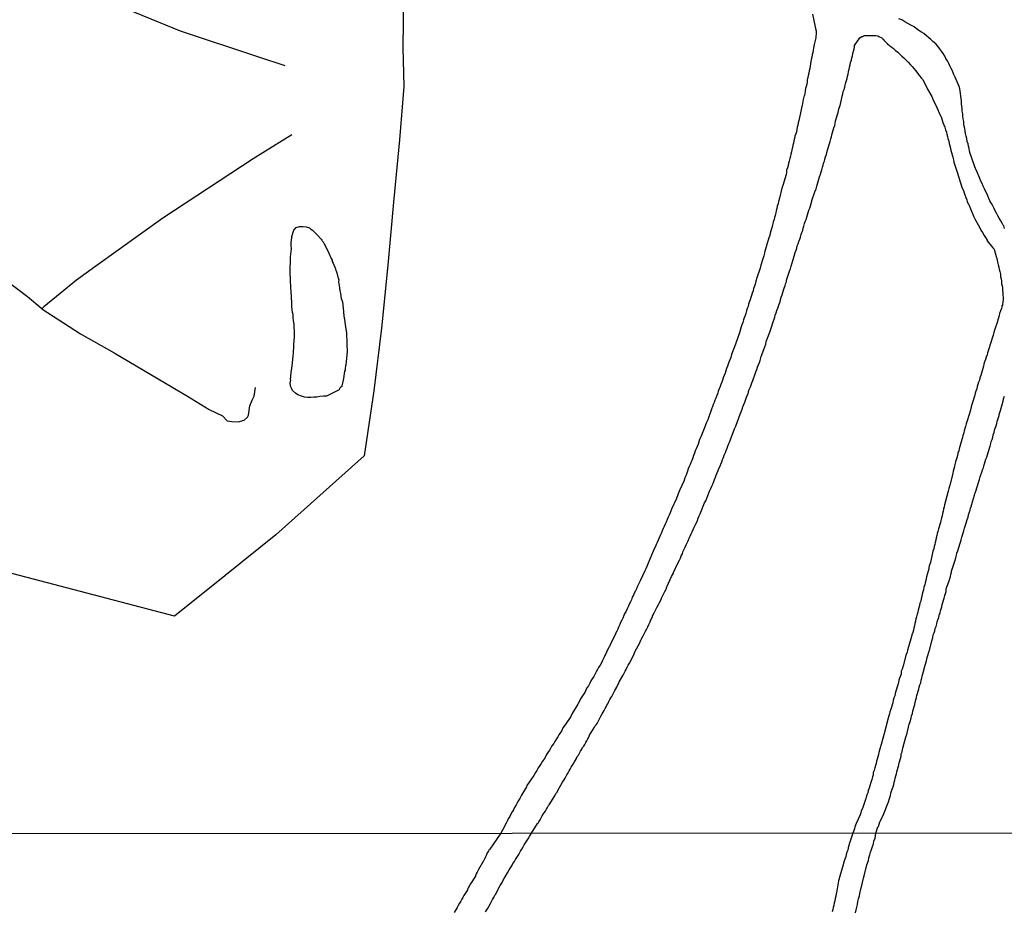
# Model space of a CAD drawing. Units: millimetres. Extents: x 190370 to 192782, y 1654891 to 1657666.
# Drawn here: x 192392 to 192513, y 1657101 to 1657210 of the extents above; entities that cross this region are included whole.
import ezdxf

# ---------------------------------------------------------------- set-up
doc = ezdxf.new("R2010")
doc.units = ezdxf.units.MM
for name, color, linetype in [('IMAGEM', 7, 'Continuous'), ('V-ACUDE', 4, 'Continuous'), ('V-LOTE', 1, 'Continuous'), ('V-REFERENCIA', 191, 'Continuous'), ('V-VALETA', 173, 'Continuous'), ('X-LIMITE_1000', 7, 'Continuous')]:
    doc.layers.add(name, color=color, linetype=linetype)
picture_1 = doc.add_image_def('image1.jpg', size_in_pixel=(4017, 4624))

msp = doc.modelspace()

# ---------------------------------------------------------------- linework, layer by layer
at = {"layer": 'V-ACUDE'}
msp.add_lwpolyline([(192425.15, 1657176.1), (192425.06, 1657177.19), (192424.98, 1657179.04), (192425.03, 1657180.94), (192425.13, 1657181.93), (192425.1, 1657182.36), (192425.09, 1657182.7), (192425.18, 1657183.3), (192425.18, 1657183.4), (192425.2, 1657183.47), (192425.44, 1657184.23), (192425.72, 1657184.56), (192426.14, 1657184.69), (192426.52, 1657184.69), (192426.95, 1657184.65), (192427.37, 1657184.53), (192427.52, 1657184.37), (192427.71, 1657184.25), (192428.07, 1657183.91), (192428.31, 1657183.64), (192428.79, 1657183.13), (192428.88, 1657183.02), (192428.92, 1657182.93), (192429.04, 1657182.78), (192429.14, 1657182.53), (192429.51, 1657181.85), (192429.72, 1657181.39), (192430.02, 1657180.75), (192430.15, 1657180.53), (192430.15, 1657180.37), (192430.28, 1657180.17), (192430.55, 1657179.48), (192430.59, 1657179.26), (192430.62, 1657179.22), (192430.72, 1657178.97), (192430.85, 1657178.46), (192430.87, 1657178.37), (192430.96, 1657178.11), (192430.93, 1657177.9), (192431.06, 1657177.14), (192431.04, 1657177.01), (192431.1, 1657176.9), (192431.1, 1657176.76), (192431.15, 1657176.46), (192431.25, 1657175.82), (192431.39, 1657175.44), (192431.49, 1657174.64), (192431.53, 1657174.21), (192431.59, 1657173.67), (192431.66, 1657173.24), (192431.75, 1657172.64), (192431.83, 1657172.05), (192431.89, 1657171.62), (192431.91, 1657171.29), (192431.95, 1657170.65), (192431.96, 1657170.18), (192431.97, 1657169.29), (192431.8, 1657167.7), (192431.79, 1657167.54), (192431.72, 1657167.25), (192431.72, 1657167.02), (192431.67, 1657166.91), (192431.53, 1657166.02), (192431.48, 1657165.81), (192431.34, 1657165.08), (192431.34, 1657165.02), (192431.21, 1657164.93), (192431.12, 1657164.85), (192431.02, 1657164.76), (192430.98, 1657164.59), (192429.45, 1657163.85), (192429.07, 1657163.81), (192428.64, 1657163.77), (192428.26, 1657163.72), (192427.88, 1657163.7), (192427.5, 1657163.68), (192427.12, 1657163.68), (192426.73, 1657163.7), (192426.35, 1657163.83), (192425.93, 1657164), (192425.63, 1657164.21), (192425.25, 1657164.53), (192425.14, 1657164.83), (192425.03, 1657165.04), (192425.03, 1657165.08), (192425.01, 1657165.14), (192424.97, 1657165.42), (192425.04, 1657165.81), (192425.02, 1657165.85), (192425.12, 1657166.74), (192425.17, 1657167.26), (192425.27, 1657167.89), (192425.27, 1657167.97), (192425.35, 1657168.74), (192425.37, 1657169.16), (192425.42, 1657169.92), (192425.43, 1657170.19), (192425.5, 1657171.11), (192425.52, 1657171.8), (192425.48, 1657172.3), (192425.47, 1657172.64), (192425.47, 1657172.64), (192425.4, 1657173.15), (192425.35, 1657173.42), (192425.33, 1657173.57), (192425.35, 1657173.7), (192425.35, 1657173.74), (192425.35, 1657173.87), (192425.27, 1657174.1), (192425.18, 1657174.85), (192425.18, 1657175.19), (192425.15, 1657176.1)], close=True, dxfattribs=at)
at = {"layer": 'V-LOTE'}
msp.add_lwpolyline([(192447.23, 1657257.08), (192446.09, 1657254.85), (192439.7, 1657242.06), (192439.41, 1657230.46), (192439.11, 1657217.43), (192438.92, 1657213.02), (192438.84, 1657206.67), (192438.96, 1657201.88), (192438.43, 1657195.35), (192437.68, 1657187.66), (192436.97, 1657179.93), (192436.22, 1657172.2), (192435.27, 1657164.47), (192434.07, 1657156.49), (192423.23, 1657146.79), (192416.93, 1657141.77), (192410.76, 1657136.78), (192382.64, 1657144.17), (192376.22, 1657145.76), (192358.63, 1657149.59), (192343.96, 1657152.82), (192330.19, 1657129.18), (192321.5, 1657114.03), (192319.26, 1657110.02)], dxfattribs=at)
at = {"layer": 'V-REFERENCIA'}
for points in [[(192489.18, 1657210.78), (192489.51, 1657209.23), (192489.51, 1657209.19), (192489.62, 1657208.74), (192489.6, 1657208.54), (192489.56, 1657207.87), (192489.37, 1657207.03), (192489.3, 1657206.6), (192489.24, 1657206.35), (192489.22, 1657206.05), (192489.13, 1657205.79), (192489.09, 1657205.5), (192489, 1657205.2), (192488.98, 1657204.95), (192488.92, 1657204.65), (192488.86, 1657204.39), (192488.83, 1657204.1), (192488.75, 1657203.8), (192488.71, 1657203.54), (192488.64, 1657203.25), (192488.6, 1657202.99), (192488.52, 1657202.7), (192488.49, 1657202.44), (192488.45, 1657202.19), (192488.39, 1657201.89), (192488.32, 1657201.63), (192488.26, 1657201.34), (192488.24, 1657201.04), (192488.18, 1657200.78), (192488.16, 1657200.76), (192488.16, 1657200.76), (192488.03, 1657200.27), (192487.9, 1657199.55), (192487.82, 1657199.28), (192487.67, 1657198.64), (192487.58, 1657198.07), (192487.48, 1657197.72), (192487.39, 1657197.43), (192487.35, 1657197.13), (192487.26, 1657196.88), (192487.24, 1657196.62), (192487.18, 1657196.33), (192487.12, 1657196.07), (192487.01, 1657195.78), (192486.97, 1657195.48), (192486.88, 1657195.22), (192486.84, 1657194.93), (192486.75, 1657194.67), (192486.71, 1657194.38), (192486.63, 1657194.12), (192486.58, 1657193.87), (192486.5, 1657193.57), (192486.46, 1657193.31), (192486.37, 1657193.02), (192486.29, 1657192.72), (192486.22, 1657192.46), (192486.16, 1657192.17), (192486.1, 1657191.91), (192485.99, 1657191.62), (192485.95, 1657191.32), (192485.91, 1657191.08), (192485.5, 1657189.71), (192485.4, 1657189.39), (192485.1, 1657188.18), (192484.99, 1657187.75), (192484.93, 1657187.46), (192484.84, 1657187.16), (192484.8, 1657186.9), (192484.72, 1657186.61), (192484.67, 1657186.35), (192484.57, 1657186.05), (192484.5, 1657185.8), (192484.44, 1657185.55), (192484.33, 1657185.25), (192484.29, 1657184.99), (192484.21, 1657184.7), (192484.12, 1657184.4), (192484.06, 1657184.14), (192483.95, 1657183.85), (192483.91, 1657183.59), (192483.8, 1657183.3), (192483.7, 1657183), (192483.65, 1657182.74), (192483.57, 1657182.45), (192483.48, 1657182.19), (192483.4, 1657181.89), (192483.32, 1657181.64), (192483.27, 1657181.39), (192483.17, 1657181.09), (192483.11, 1657180.83), (192483.11, 1657180.81), (192482.81, 1657179.94), (192482.73, 1657179.58), (192482.34, 1657178.37), (192482.21, 1657177.97), (192482.13, 1657177.61), (192482.02, 1657177.35), (192481.91, 1657177.06), (192481.87, 1657176.76), (192481.77, 1657176.5), (192481.66, 1657176.21), (192481.57, 1657175.95), (192481.49, 1657175.65), (192481.4, 1657175.4), (192481.32, 1657175.15), (192481.24, 1657174.85), (192481.15, 1657174.59), (192481.05, 1657174.3), (192480.98, 1657174), (192480.88, 1657173.74), (192480.77, 1657173.45), (192480.68, 1657173.19), (192480.6, 1657172.9), (192480.49, 1657172.6), (192480.39, 1657172.34), (192480.32, 1657172.05), (192480.24, 1657171.79), (192480.22, 1657171.73), (192479.73, 1657170.35), (192479.69, 1657170.2), (192479.22, 1657168.95), (192479.11, 1657168.6), (192478.99, 1657168.31), (192478.9, 1657168.01), (192478.82, 1657167.76), (192478.71, 1657167.5), (192478.6, 1657167.21), (192478.52, 1657166.95), (192478.43, 1657166.66), (192478.31, 1657166.36), (192478.2, 1657166.1), (192478.2, 1657166.1), (192478.09, 1657165.81), (192478.01, 1657165.55), (192477.92, 1657165.25), (192477.8, 1657165), (192477.71, 1657164.75), (192477.58, 1657164.45), (192477.52, 1657164.19), (192477.41, 1657163.9), (192477.29, 1657163.6), (192477.18, 1657163.34), (192477.07, 1657163.05), (192476.97, 1657162.79), (192476.86, 1657162.5), (192476.78, 1657162.35), (192476.29, 1657160.92), (192476.12, 1657160.58), (192476.01, 1657160.29), (192476, 1657160.27), (192475.59, 1657159.23), (192475.44, 1657158.84), (192475.29, 1657158.51), (192475.21, 1657158.21), (192475.12, 1657157.95), (192474.99, 1657157.66), (192474.87, 1657157.36), (192474.76, 1657157.1), (192474.66, 1657156.81), (192474.55, 1657156.55), (192474.45, 1657156.26), (192474.36, 1657156), (192474.25, 1657155.75), (192474.13, 1657155.45), (192474.02, 1657155.19), (192473.89, 1657154.9), (192473.79, 1657154.6), (192473.72, 1657154.35), (192473.59, 1657154.05), (192473.47, 1657153.79), (192473.38, 1657153.5), (192473.39, 1657153.47), (192472.83, 1657152.22), (192472.66, 1657151.84), (192472.58, 1657151.59), (192472.47, 1657151.29), (192472.45, 1657151.27), (192471.85, 1657149.93), (192471.68, 1657149.51), (192471.56, 1657149.21), (192471.43, 1657148.95), (192471.3, 1657148.66), (192471.17, 1657148.36), (192471.07, 1657148.11), (192470.94, 1657147.81), (192470.81, 1657147.55), (192470.69, 1657147.26), (192470.56, 1657146.96), (192470.45, 1657146.7), (192470.33, 1657146.41), (192470.2, 1657146.15), (192470.07, 1657145.86), (192469.94, 1657145.6), (192469.86, 1657145.35), (192469.71, 1657145.05), (192469.59, 1657144.77), (192468.97, 1657143.29), (192468.8, 1657142.88), (192468.67, 1657142.63), (192468.55, 1657142.35), (192467.97, 1657141.14), (192467.78, 1657140.72), (192467.67, 1657140.46), (192467.52, 1657140.17), (192467.42, 1657139.91), (192467.27, 1657139.62), (192467.16, 1657139.36), (192467.01, 1657139.11), (192466.91, 1657138.81), (192466.78, 1657138.55), (192466.63, 1657138.26), (192466.51, 1657137.96), (192466.38, 1657137.7), (192466.25, 1657137.41), (192466.12, 1657137.15), (192466, 1657136.86), (192465.85, 1657136.56), (192465.74, 1657136.3), (192465.59, 1657136.01), (192465.49, 1657135.75), (192465.34, 1657135.46), (192465.23, 1657135.2), (192465.1, 1657134.95), (192464.96, 1657134.65), (192464.94, 1657134.58), (192464.38, 1657133.46), (192464.21, 1657133.08), (192464.15, 1657132.97), (192463.58, 1657131.76), (192463.36, 1657131.34), (192463.22, 1657131.04), (192463.07, 1657130.79), (192463.07, 1657130.79), (192462.88, 1657130.49), (192462.75, 1657130.23), (192462.58, 1657129.94), (192462.43, 1657129.64), (192462.28, 1657129.38), (192462.09, 1657129.09), (192461.94, 1657128.83), (192461.79, 1657128.54), (192461.62, 1657128.24), (192461.45, 1657127.98), (192461.31, 1657127.69), (192461.18, 1657127.43), (192460.97, 1657127.13), (192460.82, 1657126.88), (192460.67, 1657126.63), (192460.52, 1657126.33), (192460.37, 1657126.07), (192460.31, 1657125.97), (192459.63, 1657124.84), (192459.46, 1657124.48), (192458.76, 1657123.46), (192458.5, 1657123.06), (192458.35, 1657122.76), (192458.18, 1657122.51), (192457.99, 1657122.21), (192457.87, 1657121.96), (192457.7, 1657121.7), (192457.49, 1657121.4), (192457.36, 1657121.15), (192457.15, 1657120.85), (192457, 1657120.6), (192456.85, 1657120.34), (192456.66, 1657120.05), (192456.49, 1657119.79), (192456.34, 1657119.49), (192456.17, 1657119.24), (192455.98, 1657118.98), (192455.83, 1657118.69), (192455.66, 1657118.43), (192455.45, 1657118.14), (192455.28, 1657117.84), (192455.11, 1657117.58), (192454.94, 1657117.22), (192454.34, 1657116.39), (192454.07, 1657115.97), (192454.01, 1657115.82), (192453.39, 1657114.8), (192453.18, 1657114.4), (192453.03, 1657114.15), (192452.88, 1657113.85), (192452.75, 1657113.59), (192452.56, 1657113.3), (192452.41, 1657113), (192452.26, 1657112.74), (192452.11, 1657112.45), (192451.97, 1657112.19), (192451.78, 1657111.9), (192451.65, 1657111.6), (192451.52, 1657111.34), (192451.37, 1657111.05), (192451.25, 1657110.79), (192451.05, 1657110.49), (192450.88, 1657110.11)], [(192512.76, 1657184.42), (192512.67, 1657184.76), (192512.59, 1657184.84), (192512.57, 1657184.91), (192512.46, 1657185.08), (192512.29, 1657185.38), (192512.12, 1657185.72), (192511.95, 1657186.01), (192511.78, 1657186.31), (192511.61, 1657186.61), (192511.48, 1657186.9), (192511.31, 1657187.2), (192511.16, 1657187.5), (192510.97, 1657187.84), (192510.84, 1657188.13), (192510.72, 1657188.43), (192510.57, 1657188.73), (192510.42, 1657189.03), (192510.29, 1657189.32), (192510.15, 1657189.62), (192510, 1657189.96), (192509.87, 1657190.26), (192509.72, 1657190.57), (192509.44, 1657191.27), (192509.21, 1657191.79), (192509.11, 1657192.02), (192508.7, 1657193.19), (192508.55, 1657193.65), (192508.45, 1657193.95), (192508.4, 1657194.25), (192508.32, 1657194.54), (192508.28, 1657194.84), (192508.19, 1657195.14), (192508.11, 1657195.48), (192508.04, 1657195.78), (192507.98, 1657196.12), (192507.94, 1657196.41), (192507.89, 1657196.71), (192507.81, 1657197.01), (192507.77, 1657197.3), (192507.75, 1657197.6), (192507.68, 1657197.9), (192507.64, 1657198.24), (192507.62, 1657198.54), (192507.55, 1657198.87), (192507.55, 1657199.17), (192507.51, 1657199.47), (192507.49, 1657199.77), (192507.47, 1657200.06), (192507.47, 1657200.13), (192507.26, 1657201.59), (192507.2, 1657201.87), (192506.68, 1657203.03), (192506.51, 1657203.46), (192506.35, 1657203.8), (192506.2, 1657204.1), (192506.03, 1657204.44), (192505.9, 1657204.73), (192505.75, 1657205.03), (192505.56, 1657205.33), (192505.41, 1657205.62), (192505.24, 1657205.92), (192505.03, 1657206.22), (192504.79, 1657206.56), (192504.56, 1657206.86), (192504.31, 1657207.13), (192503.97, 1657207.43), (192503.7, 1657207.66), (192503.44, 1657207.87), (192503.16, 1657208.13), (192502.85, 1657208.38), (192502.57, 1657208.57), (192502.25, 1657208.78), (192501.91, 1657209.02), (192501.64, 1657209.21), (192501.25, 1657209.42), (192500.89, 1657209.63), (192500.53, 1657209.84), (192500.15, 1657210.06), (192499.79, 1657210.21)], [(192454.65, 1657110.11), (192455.39, 1657111.31), (192455.45, 1657111.34), (192455.55, 1657111.53), (192455.7, 1657111.77), (192455.83, 1657112.02), (192455.96, 1657112.24), (192456.08, 1657112.45), (192456.19, 1657112.64), (192456.36, 1657112.85), (192456.49, 1657113.08), (192456.61, 1657113.3), (192456.74, 1657113.51), (192456.79, 1657113.61), (192457.51, 1657114.71), (192457.63, 1657114.99), (192457.78, 1657115.18), (192457.87, 1657115.35), (192458.46, 1657116.39), (192458.63, 1657116.69), (192458.76, 1657116.9), (192458.89, 1657117.12), (192458.99, 1657117.31), (192459.12, 1657117.54), (192459.27, 1657117.8), (192459.4, 1657118.01), (192459.52, 1657118.22), (192459.63, 1657118.43), (192459.76, 1657118.62), (192459.91, 1657118.9), (192460.03, 1657119.11), (192460.16, 1657119.32), (192460.26, 1657119.54), (192460.39, 1657119.73), (192460.52, 1657119.96), (192460.67, 1657120.22), (192460.8, 1657120.43), (192460.92, 1657120.64), (192461.05, 1657120.83), (192461.18, 1657121.04), (192461.31, 1657121.28), (192461.43, 1657121.49), (192461.56, 1657121.7), (192461.67, 1657121.91), (192461.78, 1657122.15), (192462.39, 1657123.16), (192462.47, 1657123.33), (192462.52, 1657123.4), (192462.56, 1657123.44), (192462.71, 1657123.59), (192463.15, 1657124.5), (192463.32, 1657124.8), (192463.45, 1657125.01), (192463.56, 1657125.22), (192463.68, 1657125.44), (192463.79, 1657125.65), (192463.9, 1657125.86), (192464, 1657126.03), (192464.13, 1657126.29), (192464.26, 1657126.54), (192464.38, 1657126.75), (192464.51, 1657126.94), (192464.64, 1657127.17), (192464.76, 1657127.43), (192464.87, 1657127.64), (192465, 1657127.86), (192465.1, 1657128.07), (192465.21, 1657128.28), (192465.32, 1657128.49), (192465.4, 1657128.71), (192465.53, 1657128.92), (192465.64, 1657129.13), (192465.76, 1657129.32), (192465.91, 1657129.55), (192466.02, 1657129.79), (192466.15, 1657130.02), (192466.27, 1657130.25), (192466.4, 1657130.51), (192466.53, 1657130.76), (192466.66, 1657131.02), (192467.16, 1657131.97), (192467.36, 1657132.48), (192467.38, 1657132.5), (192467.91, 1657133.44), (192468.08, 1657133.84), (192468.2, 1657134.1), (192468.35, 1657134.39), (192468.52, 1657134.69), (192468.65, 1657134.95), (192468.8, 1657135.24), (192468.92, 1657135.5), (192469.07, 1657135.79), (192469.2, 1657136.09), (192469.31, 1657136.35), (192469.46, 1657136.64), (192469.56, 1657136.9), (192469.71, 1657137.2), (192469.84, 1657137.45), (192469.97, 1657137.7), (192470.07, 1657137.96), (192470.22, 1657138.21), (192470.22, 1657138.21), (192470.35, 1657138.47), (192470.52, 1657138.77), (192470.6, 1657139.02), (192470.77, 1657139.32), (192470.9, 1657139.57), (192471.03, 1657139.83), (192471.17, 1657140.12), (192471.26, 1657140.38), (192471.31, 1657140.48), (192471.85, 1657141.65), (192472.07, 1657142.08), (192472.09, 1657142.14), (192472.62, 1657143.31), (192472.83, 1657143.69), (192472.96, 1657143.94), (192473.04, 1657144.2), (192473.17, 1657144.45), (192473.25, 1657144.71), (192473.4, 1657145.01), (192473.51, 1657145.26), (192473.64, 1657145.56), (192473.76, 1657145.81), (192473.87, 1657146.07), (192474.02, 1657146.36), (192474.13, 1657146.62), (192474.25, 1657146.92), (192474.38, 1657147.17), (192474.51, 1657147.43), (192474.64, 1657147.72), (192474.76, 1657147.98), (192474.89, 1657148.27), (192475.02, 1657148.57), (192475.12, 1657148.83), (192475.25, 1657149.12), (192475.36, 1657149.36), (192475.91, 1657150.71), (192476.04, 1657150.97), (192476.52, 1657152.14), (192476.67, 1657152.47), (192476.8, 1657152.77), (192476.91, 1657153.03), (192477.03, 1657153.33), (192477.14, 1657153.58), (192477.24, 1657153.88), (192477.33, 1657154.13), (192477.46, 1657154.39), (192477.56, 1657154.68), (192477.67, 1657154.94), (192477.8, 1657155.24), (192477.92, 1657155.49), (192478.01, 1657155.75), (192478.09, 1657156.04), (192478.22, 1657156.3), (192478.33, 1657156.59), (192478.46, 1657156.89), (192478.56, 1657157.15), (192478.69, 1657157.44), (192478.77, 1657157.7), (192478.88, 1657158), (192478.99, 1657158.25), (192479.05, 1657158.4), (192479.58, 1657159.82), (192479.73, 1657160.16), (192479.77, 1657160.27), (192480.26, 1657161.6), (192480.39, 1657161.92), (192480.51, 1657162.24), (192480.6, 1657162.5), (192480.73, 1657162.79), (192480.85, 1657163.09), (192480.92, 1657163.34), (192481.02, 1657163.6), (192481.11, 1657163.85), (192481.24, 1657164.11), (192481.32, 1657164.41), (192481.4, 1657164.66), (192481.53, 1657164.96), (192481.62, 1657165.21), (192481.72, 1657165.47), (192481.83, 1657165.76), (192481.91, 1657166.02), (192482.02, 1657166.32), (192482.13, 1657166.57), (192482.21, 1657166.83), (192482.34, 1657167.12), (192482.42, 1657167.38), (192482.51, 1657167.67), (192482.64, 1657167.97), (192482.72, 1657168.23), (192482.81, 1657168.52), (192482.85, 1657168.71), (192483.29, 1657169.88), (192483.42, 1657170.24), (192483.49, 1657170.54), (192483.91, 1657171.71), (192484.04, 1657172.07), (192484.16, 1657172.43), (192484.25, 1657172.73), (192484.33, 1657172.98), (192484.44, 1657173.28), (192484.44, 1657173.28), (192484.53, 1657173.53), (192484.59, 1657173.79), (192484.72, 1657174.08), (192484.8, 1657174.34), (192484.89, 1657174.64), (192484.97, 1657174.89), (192485.06, 1657175.15), (192485.18, 1657175.44), (192485.23, 1657175.7), (192485.33, 1657175.99), (192485.44, 1657176.29), (192485.5, 1657176.55), (192485.61, 1657176.84), (192485.69, 1657177.1), (192485.8, 1657177.4), (192485.86, 1657177.65), (192485.95, 1657177.9), (192485.99, 1657178.09), (192486.44, 1657179.43), (192486.45, 1657179.46), (192486.55, 1657179.79), (192486.9, 1657181.05), (192487.03, 1657181.47), (192487.14, 1657181.77), (192487.22, 1657182.02), (192487.29, 1657182.32), (192487.39, 1657182.57), (192487.48, 1657182.83), (192487.6, 1657183.13), (192487.67, 1657183.38), (192487.77, 1657183.68), (192487.86, 1657183.93), (192487.96, 1657184.19), (192488.01, 1657184.48), (192488.11, 1657184.74), (192488.2, 1657185.04), (192488.26, 1657185.29), (192488.37, 1657185.55), (192488.45, 1657185.84), (192488.54, 1657186.1), (192488.62, 1657186.39), (192488.73, 1657186.69), (192488.83, 1657186.95), (192488.92, 1657187.24), (192489, 1657187.5), (192489.09, 1657187.8), (192489.09, 1657187.86), (192489.47, 1657188.94), (192489.6, 1657189.32), (192489.69, 1657189.64), (192490.02, 1657190.77), (192490.15, 1657191.12), (192490.23, 1657191.4), (192490.32, 1657191.66), (192490.4, 1657191.96), (192490.49, 1657192.21), (192490.53, 1657192.46), (192490.62, 1657192.72), (192490.7, 1657192.97), (192490.77, 1657193.23), (192490.87, 1657193.53), (192490.91, 1657193.78), (192491.02, 1657194.08), (192491.11, 1657194.33), (192491.17, 1657194.59), (192491.25, 1657194.88), (192491.32, 1657195.14), (192491.4, 1657195.44), (192491.51, 1657195.69), (192491.55, 1657195.95), (192491.64, 1657196.24), (192491.7, 1657196.5), (192491.78, 1657196.79), (192491.89, 1657197.09), (192491.93, 1657197.35), (192492, 1657197.66), (192492.31, 1657198.7), (192492.4, 1657199.09), (192492.4, 1657199.15), (192492.57, 1657199.55), (192492.74, 1657200.28), (192492.82, 1657200.7), (192492.91, 1657201), (192492.95, 1657201.25), (192493.04, 1657201.51), (192493.12, 1657201.8), (192493.19, 1657202.06), (192493.27, 1657202.36), (192493.33, 1657202.61), (192493.42, 1657202.87), (192493.46, 1657203.16), (192493.55, 1657203.42), (192493.59, 1657203.71), (192493.67, 1657204.01), (192493.72, 1657204.27), (192493.8, 1657204.56), (192493.84, 1657204.82), (192493.95, 1657205.11), (192494.01, 1657205.41), (192494.08, 1657205.67), (192494.08, 1657205.67), (192494.14, 1657205.96), (192494.2, 1657206.22), (192494.27, 1657206.52), (192494.31, 1657206.71), (192494.33, 1657206.92), (192494.99, 1657207.87), (192495.14, 1657207.98), (192495.22, 1657208.02), (192495.29, 1657208.04), (192495.42, 1657208.1), (192495.57, 1657208.17), (192496.95, 1657208.15), (192497.18, 1657208.11), (192497.33, 1657208.02), (192497.67, 1657207.85), (192497.73, 1657207.83), (192497.75, 1657207.76), (192497.84, 1657207.76), (192497.9, 1657207.64), (192497.97, 1657207.58), (192498.03, 1657207.49), (192498.15, 1657207.36), (192498.36, 1657207.15), (192498.66, 1657206.88), (192498.9, 1657206.71), (192499.11, 1657206.55), (192499.38, 1657206.32), (192499.66, 1657206.09), (192499.91, 1657205.85), (192500.15, 1657205.62), (192500.4, 1657205.39), (192500.66, 1657205.13), (192500.91, 1657204.88), (192501.19, 1657204.56), (192501.4, 1657204.35), (192501.66, 1657204.05), (192501.82, 1657203.84), (192502.1, 1657203.5), (192502.29, 1657203.24), (192502.57, 1657202.91), (192502.74, 1657202.76), (192503.31, 1657201.55), (192503.82, 1657200.64), (192503.97, 1657200.34), (192504.45, 1657199.3), (192504.62, 1657198.92), (192504.75, 1657198.62), (192504.88, 1657198.32), (192505.01, 1657198.03), (192505.11, 1657197.73), (192505.18, 1657197.47), (192505.3, 1657197.18), (192505.41, 1657196.88), (192505.52, 1657196.58), (192505.62, 1657196.29), (192505.67, 1657196.03), (192505.77, 1657195.73), (192505.81, 1657195.48), (192505.9, 1657195.18), (192505.96, 1657194.88), (192506.03, 1657194.59), (192506.11, 1657194.29), (192506.18, 1657194.04), (192506.24, 1657193.78), (192506.33, 1657193.48), (192506.41, 1657193.19), (192506.49, 1657192.89), (192506.54, 1657192.63), (192506.54, 1657192.57), (192506.87, 1657191.62), (192507, 1657191.23), (192507.07, 1657190.94), (192507.09, 1657190.83), (192507.55, 1657189.41), (192507.7, 1657189.09), (192507.79, 1657188.81), (192507.89, 1657188.56), (192508.02, 1657188.26), (192508.11, 1657187.97), (192508.19, 1657187.71), (192508.32, 1657187.41), (192508.45, 1657187.16), (192508.57, 1657186.86), (192508.7, 1657186.56), (192508.83, 1657186.27), (192508.95, 1657185.97), (192509.08, 1657185.72), (192509.21, 1657185.46), (192509.36, 1657185.16), (192509.53, 1657184.87), (192509.7, 1657184.59), (192509.87, 1657184.23), (192510.06, 1657183.95), (192510.25, 1657183.59), (192510.44, 1657183.34), (192510.61, 1657183), (192510.64, 1657182.93), (192511.34, 1657182.06), (192511.48, 1657181.91), (192511.74, 1657181), (192511.74, 1657181), (192511.84, 1657180.58), (192511.91, 1657180.28), (192511.99, 1657179.98), (192512.08, 1657179.69), (192512.12, 1657179.43), (192512.18, 1657179.14), (192512.25, 1657178.84), (192512.27, 1657178.54), (192512.33, 1657178.24), (192512.37, 1657177.95), (192512.39, 1657177.65), (192512.46, 1657177.4), (192512.5, 1657177.14), (192512.5, 1657176.84), (192512.54, 1657176.55), (192512.56, 1657176.25), (192512.59, 1657175.99), (192512.59, 1657175.7), (192512.56, 1657175.4), (192512.52, 1657175.15), (192512.54, 1657175.08), (192512.48, 1657174.97), (192512.44, 1657174.93), (192512.44, 1657174.85), (192512.44, 1657174.78), (192512.37, 1657174.59), (192512.27, 1657174.3), (192512.16, 1657174), (192512.1, 1657173.74), (192512.01, 1657173.45), (192511.95, 1657173.19), (192511.91, 1657173), (192511.52, 1657171.92), (192511.46, 1657171.64), (192511.35, 1657171.32), (192510.99, 1657170.18), (192510.86, 1657169.77), (192510.74, 1657169.41), (192510.68, 1657169.16), (192510.61, 1657168.91), (192510.51, 1657168.61), (192510.44, 1657168.35), (192510.31, 1657168.06), (192510.23, 1657167.76), (192510.19, 1657167.5), (192510.08, 1657167.21), (192510, 1657166.95), (192509.93, 1657166.66), (192509.83, 1657166.36), (192509.74, 1657166.1), (192509.68, 1657165.81), (192509.57, 1657165.55), (192509.49, 1657165.25), (192509.42, 1657165), (192509.34, 1657164.75), (192509.23, 1657164.45), (192509.17, 1657164.19), (192509.13, 1657163.96), (192508.78, 1657162.92), (192508.66, 1657162.52), (192508.6, 1657162.16), (192508.58, 1657162.09), (192508.19, 1657160.8), (192508.06, 1657160.43), (192507.98, 1657160.12), (192507.89, 1657159.86), (192507.81, 1657159.57), (192507.75, 1657159.31), (192507.64, 1657159.01), (192507.58, 1657158.76), (192507.51, 1657158.51), (192507.43, 1657158.21), (192507.36, 1657157.95), (192507.28, 1657157.66), (192507.17, 1657157.36), (192507.13, 1657157.1), (192507.04, 1657156.81), (192506.98, 1657156.55), (192506.9, 1657156.26), (192506.83, 1657156), (192506.75, 1657155.75), (192506.66, 1657155.45), (192506.62, 1657155.19), (192506.54, 1657154.9), (192506.45, 1657154.6), (192506.39, 1657154.35), (192506.35, 1657154.15), (192506.03, 1657152.9), (192505.9, 1657152.5), (192505.82, 1657152.16), (192505.52, 1657150.91), (192505.39, 1657150.48), (192505.35, 1657150.23), (192505.26, 1657149.93), (192505.22, 1657149.68), (192505.13, 1657149.42), (192505.09, 1657149.12), (192505.01, 1657148.87), (192504.94, 1657148.57), (192504.88, 1657148.32), (192504.88, 1657148.32), (192504.82, 1657148.06), (192504.71, 1657147.77), (192504.65, 1657147.51), (192504.58, 1657147.21), (192504.5, 1657146.96), (192504.45, 1657146.7), (192504.37, 1657146.41), (192504.31, 1657146.15), (192504.24, 1657145.86), (192504.18, 1657145.6), (192504.12, 1657145.35), (192504.06, 1657145.05), (192503.97, 1657144.79), (192503.91, 1657144.56), (192503.65, 1657143.39), (192503.52, 1657142.97), (192503.48, 1657142.71), (192503.44, 1657142.61), (192503.18, 1657141.61), (192503.1, 1657141.19), (192503.01, 1657140.89), (192502.97, 1657140.63), (192502.86, 1657140.34), (192502.8, 1657140.04), (192502.74, 1657139.78), (192502.63, 1657139.49), (192502.59, 1657139.23), (192502.5, 1657138.94), (192502.46, 1657138.64), (192502.37, 1657138.38), (192502.33, 1657138.09), (192502.23, 1657137.83), (192502.14, 1657137.54), (192502.1, 1657137.28), (192502.04, 1657137.03), (192501.95, 1657136.73), (192501.87, 1657136.47), (192501.82, 1657136.18), (192501.74, 1657135.88), (192501.7, 1657135.62), (192501.61, 1657135.33), (192501.57, 1657135.07), (192501.48, 1657134.78), (192501.38, 1657134.48), (192501.34, 1657134.29), (192500.97, 1657133.04), (192500.85, 1657132.61), (192500.78, 1657132.36), (192500.68, 1657132.1), (192500.64, 1657131.95), (192500.29, 1657130.7), (192500.17, 1657130.28), (192500.08, 1657130.02), (192500.04, 1657129.72), (192499.96, 1657129.47), (192499.87, 1657129.17), (192499.79, 1657128.92), (192499.72, 1657128.66), (192499.66, 1657128.37), (192499.57, 1657128.11), (192499.49, 1657127.81), (192499.4, 1657127.56), (192499.34, 1657127.3), (192499.28, 1657127.01), (192499.17, 1657126.75), (192499.09, 1657126.46), (192499.02, 1657126.16), (192498.94, 1657125.9), (192498.87, 1657125.61), (192498.79, 1657125.35), (192498.68, 1657125.05), (192498.64, 1657124.8), (192498.55, 1657124.55), (192498.47, 1657124.27), (192498.17, 1657123.14), (192498.05, 1657122.72), (192498.01, 1657122.49), (192497.6, 1657121.02), (192497.49, 1657120.6), (192497.41, 1657120.34), (192497.32, 1657120.05), (192497.26, 1657119.79), (192497.18, 1657119.49), (192497.11, 1657119.24), (192497.03, 1657118.98), (192496.98, 1657118.69), (192496.9, 1657118.43), (192496.81, 1657118.14), (192496.73, 1657117.84), (192496.64, 1657117.58), (192496.6, 1657117.29), (192496.52, 1657117.03), (192496.47, 1657116.73), (192496.39, 1657116.48), (192496.28, 1657116.23), (192496.22, 1657115.93), (192496.11, 1657115.67), (192496.01, 1657115.38), (192495.95, 1657115.08), (192495.84, 1657114.82), (192495.84, 1657114.82), (192495.75, 1657114.53), (192495.72, 1657114.38), (192495.31, 1657113.17), (192495.16, 1657112.87), (192495.1, 1657112.62), (192495.04, 1657112.38), (192494.54, 1657111.3), (192494.37, 1657110.92), (192494.31, 1657110.66), (192494.11, 1657110.14)], [(192496.94, 1657110.14), (192497.21, 1657110.9), (192497.24, 1657110.89), (192497.26, 1657110.94), (192497.3, 1657111.07), (192497.33, 1657111.11), (192497.37, 1657111.22), (192497.45, 1657111.51), (192497.46, 1657111.58), (192497.9, 1657112.44), (192497.99, 1657112.64), (192498.51, 1657113.97), (192498.64, 1657114.38), (192498.75, 1657114.74), (192498.81, 1657115.04), (192498.89, 1657115.29), (192498.96, 1657115.55), (192499.06, 1657115.84), (192499.15, 1657116.1), (192499.21, 1657116.4), (192499.28, 1657116.65), (192499.32, 1657116.9), (192499.4, 1657117.16), (192499.47, 1657117.41), (192499.53, 1657117.67), (192499.62, 1657117.97), (192499.68, 1657118.22), (192499.79, 1657118.52), (192499.83, 1657118.77), (192499.91, 1657119.03), (192499.96, 1657119.32), (192500.04, 1657119.58), (192500.08, 1657119.88), (192500.17, 1657120.13), (192500.21, 1657120.39), (192500.26, 1657120.58), (192500.59, 1657121.79), (192500.72, 1657122.17), (192500.74, 1657122.27), (192501.06, 1657123.53), (192501.19, 1657123.93), (192501.27, 1657124.29), (192501.34, 1657124.55), (192501.44, 1657124.84), (192501.48, 1657125.1), (192501.57, 1657125.39), (192501.65, 1657125.69), (192501.72, 1657125.95), (192501.8, 1657126.24), (192501.87, 1657126.5), (192501.95, 1657126.8), (192501.99, 1657127.05), (192502.08, 1657127.3), (192502.14, 1657127.56), (192502.23, 1657127.81), (192502.29, 1657128.07), (192502.37, 1657128.37), (192502.46, 1657128.62), (192502.5, 1657128.92), (192502.59, 1657129.17), (192502.65, 1657129.43), (192502.74, 1657129.72), (192502.8, 1657129.98), (192502.88, 1657130.28), (192502.89, 1657130.38), (192503.16, 1657131.29), (192503.27, 1657131.72), (192503.35, 1657131.97), (192503.42, 1657132.23), (192503.5, 1657132.53), (192503.53, 1657132.59), (192503.82, 1657133.76), (192503.95, 1657134.16), (192504.01, 1657134.48), (192504.1, 1657134.73), (192504.18, 1657134.99), (192504.24, 1657135.29), (192504.35, 1657135.54), (192504.45, 1657135.84), (192504.5, 1657136.09), (192504.58, 1657136.35), (192504.67, 1657136.64), (192504.73, 1657136.9), (192504.84, 1657137.2), (192504.88, 1657137.45), (192504.99, 1657137.7), (192505.05, 1657137.96), (192505.11, 1657138.21), (192505.18, 1657138.47), (192505.26, 1657138.77), (192505.35, 1657139.02), (192505.43, 1657139.32), (192505.5, 1657139.57), (192505.58, 1657139.83), (192505.6, 1657140.12), (192505.61, 1657140.14), (192505.82, 1657140.8), (192505.98, 1657141.27), (192506.11, 1657141.65), (192506.15, 1657141.91), (192506.24, 1657142.2), (192506.24, 1657142.2), (192506.26, 1657142.31), (192506.66, 1657143.56), (192506.77, 1657143.96), (192506.87, 1657144.28), (192506.92, 1657144.54), (192507.02, 1657144.84), (192507.09, 1657145.09), (192507.17, 1657145.35), (192507.28, 1657145.64), (192507.34, 1657145.9), (192507.43, 1657146.19), (192507.51, 1657146.49), (192507.6, 1657146.75), (192507.68, 1657147.04), (192507.77, 1657147.3), (192507.85, 1657147.6), (192507.94, 1657147.85), (192508.02, 1657148.11), (192508.09, 1657148.4), (192508.17, 1657148.66), (192508.28, 1657148.95), (192508.34, 1657149.25), (192508.43, 1657149.51), (192508.53, 1657149.8), (192508.6, 1657150.06), (192508.7, 1657150.35), (192508.7, 1657150.42), (192509.08, 1657151.67), (192509.13, 1657151.82), (192509.25, 1657152.14), (192509.55, 1657153.2), (192509.7, 1657153.58), (192509.78, 1657153.92), (192509.87, 1657154.18), (192509.97, 1657154.47), (192510.06, 1657154.77), (192510.17, 1657155.02), (192510.23, 1657155.28), (192510.31, 1657155.53), (192510.38, 1657155.79), (192510.48, 1657156.09), (192510.57, 1657156.34), (192510.68, 1657156.64), (192510.74, 1657156.89), (192510.82, 1657157.15), (192510.91, 1657157.44), (192510.99, 1657157.7), (192511.08, 1657158), (192511.14, 1657158.25), (192511.23, 1657158.51), (192511.33, 1657158.8), (192511.37, 1657159.06), (192511.48, 1657159.35), (192511.54, 1657159.65), (192511.63, 1657159.91), (192511.74, 1657160.2), (192511.8, 1657160.46), (192511.87, 1657160.73), (192511.97, 1657161.09), (192512.1, 1657161.47), (192512.12, 1657161.58), (192512.27, 1657162.07), (192512.48, 1657162.79), (192512.61, 1657163.22), (192512.65, 1657163.51), (192512.75, 1657163.81)], [(192450.88, 1657110.11), (192449.51, 1657108.15), (192449.48, 1657108.08), (192449.41, 1657108.06), (192449.33, 1657107.92), (192449.2, 1657107.7), (192449.09, 1657107.45), (192448.99, 1657107.23), (192448.88, 1657107.02), (192448.77, 1657106.76), (192448.75, 1657106.74), (192448.11, 1657105.65), (192447.96, 1657105.35), (192447.83, 1657105.14), (192447.75, 1657104.88), (192447.75, 1657104.86), (192447.15, 1657103.92), (192446.96, 1657103.6), (192446.87, 1657103.39), (192446.77, 1657103.18), (192446.64, 1657102.94), (192446.47, 1657102.7), (192446.32, 1657102.45), (192446.19, 1657102.24), (192446.06, 1657102.02), (192445.93, 1657101.79), (192445.78, 1657101.51), (192445.63, 1657101.25), (192445.51, 1657101), (192445.38, 1657100.79), (192445.25, 1657100.57), (192445.15, 1657100.36)], [(192448.99, 1657100.44), (192449.14, 1657100.7), (192449.29, 1657100.96), (192449.43, 1657101.21), (192449.61, 1657101.47), (192449.73, 1657101.72), (192449.86, 1657101.98), (192449.99, 1657102.24), (192450.14, 1657102.49), (192450.19, 1657102.6), (192450.8, 1657103.69), (192451.03, 1657104.07), (192451.12, 1657104.26), (192451.7, 1657105.25), (192451.89, 1657105.61), (192452.06, 1657105.87), (192452.23, 1657106.12), (192452.36, 1657106.38), (192452.53, 1657106.63), (192452.66, 1657106.89), (192452.85, 1657107.15), (192453, 1657107.4), (192453.15, 1657107.66), (192453.3, 1657107.92), (192453.45, 1657108.17), (192453.6, 1657108.43), (192453.75, 1657108.68), (192453.89, 1657108.94), (192454.07, 1657109.2), (192454.24, 1657109.45), (192454.39, 1657109.71), (192454.39, 1657109.71), (192454.65, 1657110.11)], [(192494.11, 1657110.14), (192493.72, 1657108.91), (192493.69, 1657108.81), (192493.62, 1657108.6), (192493.54, 1657108.34), (192493.49, 1657108.04), (192493.39, 1657107.79), (192493.3, 1657107.49), (192493.26, 1657107.23), (192493.13, 1657106.93), (192493.05, 1657106.68), (192492.98, 1657106.42), (192492.92, 1657106.23), (192492.53, 1657104.84), (192492.41, 1657104.41), (192492.37, 1657104.26), (192492.17, 1657103.05), (192492.06, 1657102.68), (192492.02, 1657102.37), (192491.94, 1657102.11), (192491.92, 1657101.81), (192491.83, 1657101.55), (192491.79, 1657101.25), (192491.7, 1657101), (192491.66, 1657100.74), (192491.59, 1657100.44)], [(192494.46, 1657100.32), (192494.54, 1657100.7), (192494.61, 1657101.04), (192494.69, 1657101.38), (192494.75, 1657101.72), (192494.82, 1657102.07), (192494.92, 1657102.41), (192494.99, 1657102.73), (192495.31, 1657104.07), (192495.44, 1657104.59), (192495.53, 1657104.9), (192495.86, 1657106.25), (192496.03, 1657106.76), (192496.1, 1657107.1), (192496.21, 1657107.45), (192496.31, 1657107.79), (192496.42, 1657108.13), (192496.55, 1657108.47), (192496.65, 1657108.81), (192496.72, 1657109.15), (192496.85, 1657109.5), (192496.94, 1657110.14)]]:
    msp.add_lwpolyline(points, dxfattribs=at)
at = {"layer": 'V-VALETA'}
for points in [[(192362.55, 1657225.36), (192367.23, 1657223.48), (192373.01, 1657221.54), (192381.82, 1657219.26), (192392.89, 1657215.94), (192403.14, 1657212.13), (192411.44, 1657208.73), (192421.08, 1657205.53), (192424.32, 1657204.45)], [(192425.18, 1657195.95), (192420.43, 1657192.99), (192409.32, 1657185.71), (192401.08, 1657179.79), (192398.74, 1657178.08), (192394.69, 1657174.81), (192394.46, 1657174.56), (192392.71, 1657176.05), (192388.75, 1657178.97), (192388.18, 1657179.95), (192379.64, 1657187.88), (192376.79, 1657190.12), (192369.62, 1657196.14), (192364.77, 1657199.57), (192355.19, 1657205.25), (192345.53, 1657210.59), (192339.62, 1657214.1), (192338.31, 1657215.12)], [(192394.46, 1657174.56), (192399.23, 1657171.48), (192403.35, 1657169.15), (192412.36, 1657163.83), (192415.04, 1657162.21), (192416.68, 1657161.4), (192417.25, 1657160.78), (192417.8, 1657160.7), (192418.6, 1657160.66), (192419.31, 1657160.86), (192419.72, 1657161.25), (192419.84, 1657161.5), (192420.03, 1657162.66), (192420.31, 1657163.34), (192420.54, 1657163.83), (192420.71, 1657164.9)]]:
    msp.add_lwpolyline(points, dxfattribs=at)
at = {"layer": 'X-LIMITE_1000'}
msp.add_line((192778.14, 1657110.33), (190370.85, 1657108.48), dxfattribs=at)

# ---------------------------------------------------------------- referenced raster images: frames only (the image files are external)
at = {"layer": 'IMAGEM'}
image = msp.add_image(picture_1, insert=(190371.3, 1654891.31), size_in_units=(2410.82, 2775.11), dxfattribs=at)
image.dxf.flags = 7

doc.saveas('drawing.dxf')
